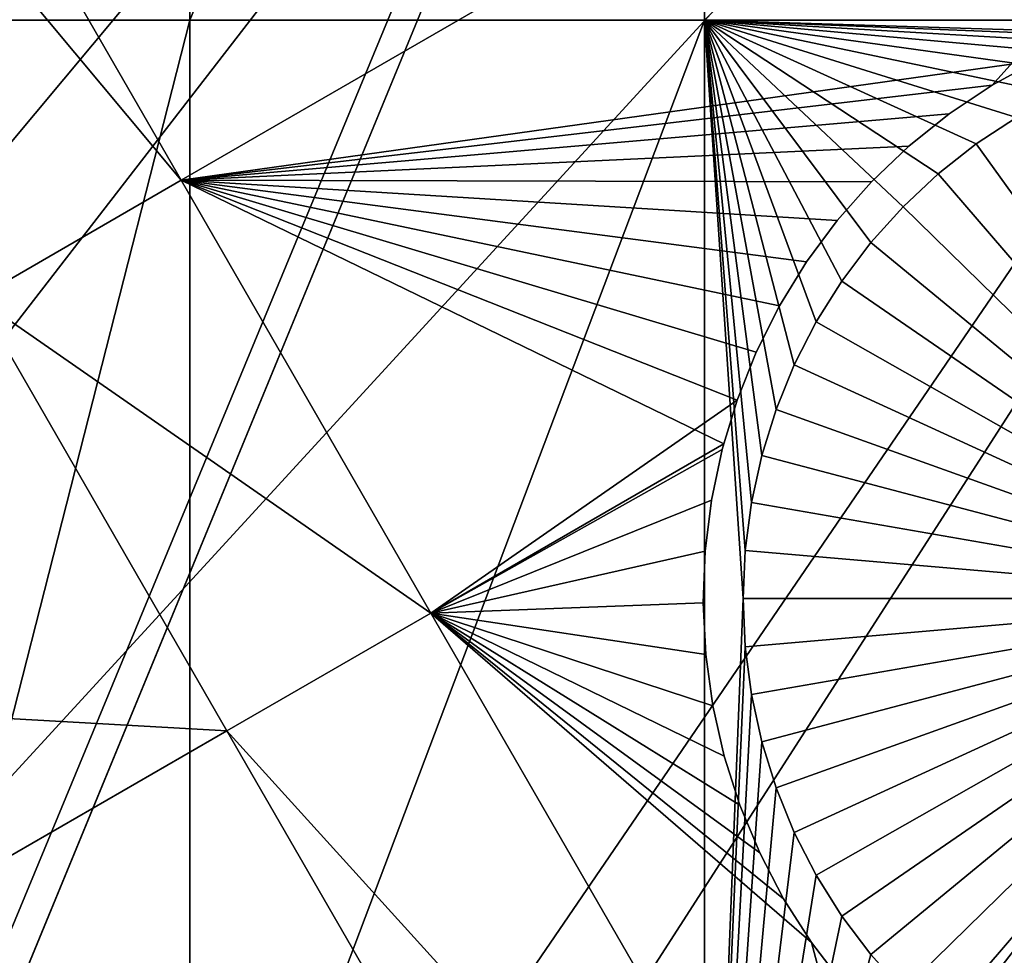
# Model space of a CAD drawing. Extents: x -110 to 227, y -530 to 77.
# Drawn here: x -34 to -28, y -503 to -497 of the extents above; entities that cross this region are included whole.
import ezdxf

# ---------------------------------------------------------------- set-up
doc = ezdxf.new("R2010")
doc.units = 0
for name, color, linetype in [('L25', 7, 'CONTINUOUS'), ('L26', 7, 'CONTINUOUS'), ('L27', 7, 'CONTINUOUS')]:
    doc.layers.add(name, color=color, linetype=linetype)

msp = doc.modelspace()

# ---------------------------------------------------------------- linework, layer by layer
at = {"layer": 'L25', "color": 250}
for points in [[(-72.17771, -500.6078, 1018.7), (-78.75371, -494.1963, 1018.7), (0, -420, 1018.7)], [(0, -420, 1018.7), (-65.08166, -506.4385, 1018.7), (-72.17771, -500.6078, 1018.7)], [(0, -420, 1018.7), (-57.51671, -511.6464, 1018.7), (-65.08166, -506.4385, 1018.7)], [(-49.53735, -516.194, 1018.7), (-57.51671, -511.6464, 1018.7), (0, -420, 1018.7)], [(0, -420, 1018.7), (-41.20107, -520.0486, 1018.7), (-49.53735, -516.194, 1018.7)], [(0, -420, 1018.7), (-32.56793, -523.1822, 1018.7), (-41.20107, -520.0486, 1018.7)], [(-23.70014, -525.5725, 1018.7), (-32.56793, -523.1822, 1018.7), (0, -420, 1018.7)], [(-65.06716, -506.4201, 1021.7), (-32.86517, -478.4835, 1024.4), (-36.24078, -476.4539, 1024.4)], [(-64.32963, -506.9997, 1021.7), (-32.86517, -478.4835, 1024.4), (-65.06716, -506.4201, 1021.7)], [(-64.32963, -506.9997, 1021.7), (-29.37627, -480.3115, 1024.4), (-32.86517, -478.4835, 1024.4)], [(-59.11295, -510.6251, 1021.7), (-29.37627, -480.3115, 1024.4), (-64.32963, -506.9997, 1021.7)], [(-57.49635, -511.6131, 1021.7), (-29.37627, -480.3115, 1024.4), (-59.11295, -510.6251, 1021.7)], [(-57.49635, -511.6131, 1021.7), (-25.7861, -481.9315, 1024.4), (-29.37627, -480.3115, 1024.4)], [(-53.69249, -513.9381, 1021.7), (-25.7861, -481.9315, 1024.4), (-57.49635, -511.6131, 1021.7)], [(-49.52064, -516.1627, 1021.7), (-25.7861, -481.9315, 1024.4), (-53.69249, -513.9381, 1021.7)], [(-49.52064, -516.1627, 1021.7), (-22.10704, -483.3381, 1024.4), (-25.7861, -481.9315, 1024.4)], [(-48.08695, -516.9272, 1021.7), (-22.10704, -483.3381, 1024.4), (-49.52064, -516.1627, 1021.7)], [(-48.08695, -516.9272, 1021.7), (-18.35177, -484.5263, 1024.4), (-22.10704, -483.3381, 1024.4)], [(-42.31564, -519.5823, 1021.7), (-18.35177, -484.5263, 1024.4), (-48.08695, -516.9272, 1021.7)], [(-41.19061, -520.0218, 1021.7), (-18.35177, -484.5263, 1024.4), (-42.31564, -519.5823, 1021.7)], [(-41.19061, -520.0218, 1021.7), (-14.53324, -485.4921, 1024.4), (-18.35177, -484.5263, 1024.4)], [(-36.39846, -521.894, 1021.7), (-14.53324, -485.4921, 1024.4), (-41.19061, -520.0218, 1021.7)], [(-32.5546, -523.1411, 1021.7), (-14.53324, -485.4921, 1024.4), (-36.39846, -521.894, 1021.7)], [(-32.5546, -523.1411, 1021.7), (-10.66462, -486.2322, 1024.4), (-14.53324, -485.4921, 1024.4)], [(-30.35581, -523.8546, 1021.7), (-10.66462, -486.2322, 1024.4), (-32.5546, -523.1411, 1021.7)], [(-30.35581, -523.8546, 1021.7), (-6.75923, -486.7439, 1024.4), (-10.66462, -486.2322, 1024.4)], [(-24.20851, -525.457, 1021.7), (-6.75923, -486.7439, 1024.4), (-30.35581, -523.8546, 1021.7)]]:
    msp.add_3dface(points, dxfattribs=at)
at = {"layer": 'L26', "color": 250}
for points in [[(-54.07624, -494.4296, 1009.7), (-48.06987, -498.4429, 1009.7), (0, -420, 1009.7)], [(0, -420, 1009.7), (-48.06987, -498.4429, 1009.7), (-41.76713, -501.9726, 1009.7)], [(0, -420, 1009.7), (-41.76713, -501.9726, 1009.7), (-35.20688, -504.9969, 1009.7)], [(-35.20688, -504.9969, 1009.7), (-28.42956, -507.4972, 1009.7), (0, -420, 1009.7)], [(0, -420, 1009.7), (-28.42956, -507.4972, 1009.7), (-21.47697, -509.458, 1009.7)], [(-33.22402, -497.226, 1007.2), (-38.125, -497.226, 1007.2), (-33.22402, -489.4061, 1007.2)], [(-33.22402, -489.4061, 1007.2), (-38.125, -497.226, 1007.2), (-38.125, -489.4061, 1007.2)], [(-30.00822, -497.226, 1007.2), (-33.22402, -497.226, 1007.2), (-30.00822, -489.4061, 1007.2)], [(-30.00822, -489.4061, 1007.2), (-33.22402, -497.226, 1007.2), (-33.22402, -489.4061, 1007.2)], [(-22.13322, -497.226, 1007.2), (-30.00822, -497.226, 1007.2), (-22.13322, -489.4061, 1007.2)], [(-22.13322, -489.4061, 1007.2), (-30.00822, -497.226, 1007.2), (-30.00822, -489.4061, 1007.2)], [(-33.22402, -497.226, 1007.2), (-35.20688, -504.9969, 1007.2), (-38.125, -497.226, 1007.2)], [(-33.22402, -505.7284, 1007.2), (-35.20688, -504.9969, 1007.2), (-33.22402, -497.226, 1007.2)], [(-30.00822, -506.9148, 1007.2), (-33.22402, -505.7284, 1007.2), (-30.00822, -497.226, 1007.2)], [(-30.00822, -497.226, 1007.2), (-33.22402, -505.7284, 1007.2), (-33.22402, -497.226, 1007.2)], [(-30.00822, -497.226, 1007.2), (-26.34175, -497.3406, 1007.2), (-26.64228, -497.3601, 1007.2)], [(-28.31149, -497.9994, 1007.2), (-28.54809, -498.1857, 1007.2), (-30.00822, -497.226, 1007.2)], [(-30.00822, -497.226, 1007.2), (-28.54809, -498.1857, 1007.2), (-28.7678, -498.3917, 1007.2)], [(-30.00822, -497.226, 1007.2), (-28.7678, -498.3917, 1007.2), (-28.96899, -498.6158, 1007.2)], [(-26.64228, -497.3601, 1007.2), (-26.94003, -497.4052, 1007.2), (-30.00822, -497.226, 1007.2)], [(-30.00822, -497.226, 1007.2), (-26.94003, -497.4052, 1007.2), (-27.23278, -497.4759, 1007.2)], [(-30.00822, -497.226, 1007.2), (-27.23278, -497.4759, 1007.2), (-27.51839, -497.5714, 1007.2)], [(-27.51839, -497.5714, 1007.2), (-27.79472, -497.6911, 1007.2), (-30.00822, -497.226, 1007.2)], [(-30.00822, -497.226, 1007.2), (-27.79472, -497.6911, 1007.2), (-28.05975, -497.8341, 1007.2)], [(-30.00822, -497.226, 1007.2), (-28.05975, -497.8341, 1007.2), (-28.31149, -497.9994, 1007.2)], [(-28.96899, -498.6158, 1007.2), (-29.15017, -498.8563, 1007.2), (-30.00822, -497.226, 1007.2)], [(-30.00822, -497.226, 1007.2), (-29.15017, -498.8563, 1007.2), (-29.31001, -499.1116, 1007.2)], [(-30.00822, -497.226, 1007.2), (-29.31001, -499.1116, 1007.2), (-29.44731, -499.3796, 1007.2)], [(-29.44731, -499.3796, 1007.2), (-29.56106, -499.6585, 1007.2), (-30.00822, -497.226, 1007.2)], [(-30.00822, -497.226, 1007.2), (-29.56106, -499.6585, 1007.2), (-29.65041, -499.9461, 1007.2)], [(-30.00822, -497.226, 1007.2), (-29.65041, -499.9461, 1007.2), (-29.71471, -500.2403, 1007.2)], [(-29.71471, -500.2403, 1007.2), (-29.75349, -500.5389, 1007.2), (-30.00822, -497.226, 1007.2)], [(-30.00822, -497.226, 1007.2), (-29.75349, -500.5389, 1007.2), (-29.76644, -500.8398, 1007.2)], [(-30.00822, -497.226, 1007.2), (-29.76644, -500.8398, 1007.2), (-30.00822, -506.9148, 1007.2)], [(-22.13322, -497.226, 1007.2), (-26.34175, -497.3406, 1007.2), (-30.00822, -497.226, 1007.2)], [(-28.05975, -497.8341, 1007.2), (-28.05975, -497.8341, 1004.2), (-28.31149, -497.9994, 1004.2)], [(-28.05975, -497.8341, 1007.2), (-28.31149, -497.9994, 1004.2), (-28.31149, -497.9994, 1007.2)], [(-26.26644, -500.8398, 1004.2), (-28.31149, -497.9994, 1004.2), (-28.05975, -497.8341, 1004.2)], [(-28.31149, -497.9994, 1007.2), (-28.31149, -497.9994, 1004.2), (-28.54809, -498.1857, 1004.2)], [(-28.31149, -497.9994, 1007.2), (-28.54809, -498.1857, 1004.2), (-28.54809, -498.1857, 1007.2)], [(-26.26644, -500.8398, 1004.2), (-28.54809, -498.1857, 1004.2), (-28.31149, -497.9994, 1004.2)], [(-28.54809, -498.1857, 1007.2), (-28.54809, -498.1857, 1004.2), (-28.7678, -498.3917, 1004.2)], [(-28.54809, -498.1857, 1007.2), (-28.7678, -498.3917, 1004.2), (-28.7678, -498.3917, 1007.2)], [(-28.7678, -498.3917, 1004.2), (-28.54809, -498.1857, 1004.2), (-26.26644, -500.8398, 1004.2)], [(-28.7678, -498.3917, 1007.2), (-28.7678, -498.3917, 1004.2), (-28.96899, -498.6158, 1004.2)], [(-28.7678, -498.3917, 1007.2), (-28.96899, -498.6158, 1004.2), (-28.96899, -498.6158, 1007.2)], [(-26.26644, -500.8398, 1004.2), (-28.96899, -498.6158, 1004.2), (-28.7678, -498.3917, 1004.2)], [(-28.96899, -498.6158, 1007.2), (-28.96899, -498.6158, 1004.2), (-29.15017, -498.8563, 1004.2)], [(-28.96899, -498.6158, 1007.2), (-29.15017, -498.8563, 1004.2), (-29.15017, -498.8563, 1007.2)], [(-26.26644, -500.8398, 1004.2), (-29.15017, -498.8563, 1004.2), (-28.96899, -498.6158, 1004.2)], [(-29.15017, -498.8563, 1007.2), (-29.15017, -498.8563, 1004.2), (-29.31001, -499.1116, 1004.2)], [(-29.15017, -498.8563, 1007.2), (-29.31001, -499.1116, 1004.2), (-29.31001, -499.1116, 1007.2)], [(-29.31001, -499.1116, 1004.2), (-29.15017, -498.8563, 1004.2), (-26.26644, -500.8398, 1004.2)], [(-29.31001, -499.1116, 1007.2), (-29.31001, -499.1116, 1004.2), (-29.44731, -499.3796, 1004.2)], [(-29.31001, -499.1116, 1007.2), (-29.44731, -499.3796, 1004.2), (-29.44731, -499.3796, 1007.2)], [(-26.26644, -500.8398, 1004.2), (-29.44731, -499.3796, 1004.2), (-29.31001, -499.1116, 1004.2)], [(-29.44731, -499.3796, 1007.2), (-29.44731, -499.3796, 1004.2), (-29.56106, -499.6585, 1004.2)], [(-29.44731, -499.3796, 1007.2), (-29.56106, -499.6585, 1004.2), (-29.56106, -499.6585, 1007.2)], [(-26.26644, -500.8398, 1004.2), (-29.56106, -499.6585, 1004.2), (-29.44731, -499.3796, 1004.2)], [(-29.56106, -499.6585, 1007.2), (-29.56106, -499.6585, 1004.2), (-29.65041, -499.9461, 1004.2)], [(-29.56106, -499.6585, 1007.2), (-29.65041, -499.9461, 1004.2), (-29.65041, -499.9461, 1007.2)], [(-29.65041, -499.9461, 1004.2), (-29.56106, -499.6585, 1004.2), (-26.26644, -500.8398, 1004.2)], [(-29.65041, -499.9461, 1007.2), (-29.65041, -499.9461, 1004.2), (-29.71471, -500.2403, 1004.2)], [(-29.65041, -499.9461, 1007.2), (-29.71471, -500.2403, 1004.2), (-29.71471, -500.2403, 1007.2)], [(-26.26644, -500.8398, 1004.2), (-29.71471, -500.2403, 1004.2), (-29.65041, -499.9461, 1004.2)], [(-29.71471, -500.2403, 1007.2), (-29.71471, -500.2403, 1004.2), (-29.75349, -500.5389, 1004.2)], [(-29.71471, -500.2403, 1007.2), (-29.75349, -500.5389, 1004.2), (-29.75349, -500.5389, 1007.2)], [(-26.26644, -500.8398, 1004.2), (-29.75349, -500.5389, 1004.2), (-29.71471, -500.2403, 1004.2)], [(-29.75349, -500.5389, 1007.2), (-29.75349, -500.5389, 1004.2), (-29.76644, -500.8398, 1004.2)], [(-29.75349, -500.5389, 1007.2), (-29.76644, -500.8398, 1004.2), (-29.76644, -500.8398, 1007.2)], [(-29.76644, -500.8398, 1004.2), (-29.75349, -500.5389, 1004.2), (-26.26644, -500.8398, 1004.2)], [(-30.00822, -506.9148, 1007.2), (-29.76644, -500.8398, 1007.2), (-29.75349, -501.1407, 1007.2)], [(-29.76644, -500.8398, 1007.2), (-29.76644, -500.8398, 1004.2), (-29.75349, -501.1407, 1004.2)], [(-29.76644, -500.8398, 1007.2), (-29.75349, -501.1407, 1004.2), (-29.75349, -501.1407, 1007.2)], [(-26.26644, -500.8398, 1004.2), (-29.75349, -501.1407, 1004.2), (-29.76644, -500.8398, 1004.2)], [(-26.26644, -500.8398, 1004.2), (-29.71471, -501.4393, 1004.2), (-29.75349, -501.1407, 1004.2)], [(-29.65041, -501.7335, 1004.2), (-29.71471, -501.4393, 1004.2), (-26.26644, -500.8398, 1004.2)], [(-26.26644, -500.8398, 1004.2), (-29.56106, -502.0211, 1004.2), (-29.65041, -501.7335, 1004.2)], [(-26.26644, -500.8398, 1004.2), (-29.44731, -502.3, 1004.2), (-29.56106, -502.0211, 1004.2)], [(-29.31001, -502.568, 1004.2), (-29.44731, -502.3, 1004.2), (-26.26644, -500.8398, 1004.2)], [(-26.26644, -500.8398, 1004.2), (-29.15017, -502.8232, 1004.2), (-29.31001, -502.568, 1004.2)], [(-26.26644, -500.8398, 1004.2), (-28.96899, -503.0638, 1004.2), (-29.15017, -502.8232, 1004.2)], [(-28.7678, -503.2879, 1004.2), (-28.96899, -503.0638, 1004.2), (-26.26644, -500.8398, 1004.2)], [(-26.26644, -500.8398, 1004.2), (-28.54809, -503.4938, 1004.2), (-28.7678, -503.2879, 1004.2)], [(-26.26644, -500.8398, 1004.2), (-28.31149, -503.6802, 1004.2), (-28.54809, -503.4938, 1004.2)], [(-28.05975, -503.8455, 1004.2), (-28.31149, -503.6802, 1004.2), (-26.26644, -500.8398, 1004.2)], [(-30.00822, -506.9148, 1007.2), (-29.75349, -501.1407, 1007.2), (-29.71471, -501.4393, 1007.2)], [(-29.75349, -501.1407, 1007.2), (-29.75349, -501.1407, 1004.2), (-29.71471, -501.4393, 1004.2)], [(-29.75349, -501.1407, 1007.2), (-29.71471, -501.4393, 1004.2), (-29.71471, -501.4393, 1007.2)], [(-29.71471, -501.4393, 1007.2), (-29.65041, -501.7335, 1007.2), (-30.00822, -506.9148, 1007.2)], [(-29.71471, -501.4393, 1007.2), (-29.71471, -501.4393, 1004.2), (-29.65041, -501.7335, 1004.2)], [(-29.71471, -501.4393, 1007.2), (-29.65041, -501.7335, 1004.2), (-29.65041, -501.7335, 1007.2)], [(-30.00822, -506.9148, 1007.2), (-29.65041, -501.7335, 1007.2), (-29.56106, -502.0211, 1007.2)], [(-29.65041, -501.7335, 1007.2), (-29.65041, -501.7335, 1004.2), (-29.56106, -502.0211, 1004.2)], [(-29.65041, -501.7335, 1007.2), (-29.56106, -502.0211, 1004.2), (-29.56106, -502.0211, 1007.2)], [(-30.00822, -506.9148, 1007.2), (-29.56106, -502.0211, 1007.2), (-29.44731, -502.3, 1007.2)], [(-29.56106, -502.0211, 1007.2), (-29.56106, -502.0211, 1004.2), (-29.44731, -502.3, 1004.2)], [(-29.56106, -502.0211, 1007.2), (-29.44731, -502.3, 1004.2), (-29.44731, -502.3, 1007.2)], [(-29.44731, -502.3, 1007.2), (-29.31001, -502.568, 1007.2), (-30.00822, -506.9148, 1007.2)], [(-29.44731, -502.3, 1007.2), (-29.44731, -502.3, 1004.2), (-29.31001, -502.568, 1004.2)], [(-29.44731, -502.3, 1007.2), (-29.31001, -502.568, 1004.2), (-29.31001, -502.568, 1007.2)], [(-30.00822, -506.9148, 1007.2), (-29.31001, -502.568, 1007.2), (-29.15017, -502.8232, 1007.2)], [(-29.31001, -502.568, 1007.2), (-29.31001, -502.568, 1004.2), (-29.15017, -502.8232, 1004.2)], [(-29.31001, -502.568, 1007.2), (-29.15017, -502.8232, 1004.2), (-29.15017, -502.8232, 1007.2)], [(-30.00822, -506.9148, 1007.2), (-29.15017, -502.8232, 1007.2), (-28.96899, -503.0638, 1007.2)], [(-29.15017, -502.8232, 1007.2), (-29.15017, -502.8232, 1004.2), (-28.96899, -503.0638, 1004.2)], [(-29.15017, -502.8232, 1007.2), (-28.96899, -503.0638, 1004.2), (-28.96899, -503.0638, 1007.2)], [(-28.96899, -503.0638, 1007.2), (-28.7678, -503.2879, 1007.2), (-30.00822, -506.9148, 1007.2)], [(-28.96899, -503.0638, 1007.2), (-28.96899, -503.0638, 1004.2), (-28.7678, -503.2879, 1004.2)], [(-28.96899, -503.0638, 1007.2), (-28.7678, -503.2879, 1004.2), (-28.7678, -503.2879, 1007.2)]]:
    msp.add_3dface(points, dxfattribs=at)
at = {"layer": 'L27', "color": 7}
for points in [[(-38.78571, -491.6333, 1006.2), (-37.51055, -490.8971, 1006.2), (-33.27868, -498.2269, 1006.2)], [(-38.78571, -491.6333, 1007.2), (-33.27868, -498.2269, 1007.2), (-37.51055, -490.8971, 1007.2)], [(-23.86357, -492.7911, 1006.2), (-33.27868, -498.2269, 1006.2), (-37.51055, -490.8971, 1006.2)], [(-33.27868, -498.2269, 1007.2), (-23.86357, -492.7911, 1007.2), (-37.51055, -490.8971, 1007.2)], [(-38.78571, -491.6333, 1006.2), (-33.27868, -498.2269, 1006.2), (-34.55384, -498.9631, 1006.2)], [(-34.55384, -498.9631, 1007.2), (-33.27868, -498.2269, 1007.2), (-38.78571, -491.6333, 1007.2)], [(-27.92804, -497.478, 1006.2), (-33.27868, -498.2269, 1006.2), (-23.86357, -492.7911, 1006.2)], [(-33.27868, -498.2269, 1007.2), (-28.21089, -497.6333, 1007.2), (-23.86357, -492.7911, 1007.2)], [(-27.92804, -497.478, 1007.2), (-23.86357, -492.7911, 1007.2), (-28.21089, -497.6333, 1007.2)], [(-27.92804, -497.478, 1006.2), (-28.21089, -497.6333, 1006.2), (-33.27868, -498.2269, 1006.2)], [(-27.92804, -497.478, 1006.2), (-27.92804, -497.478, 1007.2), (-28.21089, -497.6333, 1006.2)], [(-28.21089, -497.6333, 1006.2), (-27.92804, -497.478, 1007.2), (-28.21089, -497.6333, 1007.2)], [(-28.21089, -497.6333, 1006.2), (-28.47934, -497.8123, 1006.2), (-33.27868, -498.2269, 1006.2)], [(-28.47934, -497.8123, 1007.2), (-28.21089, -497.6333, 1007.2), (-33.27868, -498.2269, 1007.2)], [(-28.21089, -497.6333, 1006.2), (-28.21089, -497.6333, 1007.2), (-28.47934, -497.8123, 1006.2)], [(-28.47934, -497.8123, 1006.2), (-28.21089, -497.6333, 1007.2), (-28.47934, -497.8123, 1007.2)], [(-33.27868, -498.2269, 1006.2), (-28.47934, -497.8123, 1006.2), (-28.7314, -498.0138, 1006.2)], [(-33.27868, -498.2269, 1007.2), (-28.7314, -498.0138, 1007.2), (-28.47934, -497.8123, 1007.2)], [(-28.47934, -497.8123, 1006.2), (-28.47934, -497.8123, 1007.2), (-28.7314, -498.0138, 1006.2)], [(-28.7314, -498.0138, 1006.2), (-28.47934, -497.8123, 1007.2), (-28.7314, -498.0138, 1007.2)], [(-33.27868, -498.2269, 1006.2), (-28.7314, -498.0138, 1006.2), (-28.96521, -498.2361, 1006.2)], [(-33.27868, -498.2269, 1007.2), (-28.96521, -498.2361, 1007.2), (-28.7314, -498.0138, 1007.2)], [(-28.7314, -498.0138, 1006.2), (-28.7314, -498.0138, 1007.2), (-28.96521, -498.2361, 1006.2)], [(-28.96521, -498.2361, 1006.2), (-28.7314, -498.0138, 1007.2), (-28.96521, -498.2361, 1007.2)], [(-34.55384, -498.9631, 1006.2), (-33.27868, -498.2269, 1006.2), (-31.71809, -500.93, 1006.2)], [(-34.55384, -498.9631, 1007.2), (-31.71809, -500.93, 1007.2), (-33.27868, -498.2269, 1007.2)], [(-28.96521, -498.2361, 1006.2), (-29.17905, -498.4778, 1006.2), (-33.27868, -498.2269, 1006.2)], [(-33.27868, -498.2269, 1006.2), (-29.17905, -498.4778, 1006.2), (-29.37132, -498.7369, 1006.2)], [(-33.27868, -498.2269, 1006.2), (-29.37132, -498.7369, 1006.2), (-29.5406, -499.0116, 1006.2)], [(-29.5406, -499.0116, 1006.2), (-29.68565, -499.2998, 1006.2), (-33.27868, -498.2269, 1006.2)], [(-33.27868, -498.2269, 1006.2), (-29.68565, -499.2998, 1006.2), (-29.80537, -499.5995, 1006.2)], [(-33.27868, -498.2269, 1006.2), (-29.80537, -499.5995, 1006.2), (-31.71809, -500.93, 1006.2)], [(-29.17905, -498.4778, 1007.2), (-28.96521, -498.2361, 1007.2), (-33.27868, -498.2269, 1007.2)], [(-29.68565, -499.2998, 1007.2), (-29.5406, -499.0116, 1007.2), (-33.27868, -498.2269, 1007.2)], [(-33.27868, -498.2269, 1007.2), (-29.5406, -499.0116, 1007.2), (-29.37132, -498.7369, 1007.2)], [(-33.27868, -498.2269, 1007.2), (-29.37132, -498.7369, 1007.2), (-29.17905, -498.4778, 1007.2)], [(-31.71809, -500.93, 1007.2), (-29.8884, -499.8736, 1007.2), (-33.27868, -498.2269, 1007.2)], [(-33.27868, -498.2269, 1007.2), (-29.8884, -499.8736, 1007.2), (-29.80537, -499.5995, 1007.2)], [(-33.27868, -498.2269, 1007.2), (-29.80537, -499.5995, 1007.2), (-29.68565, -499.2998, 1007.2)], [(-28.96521, -498.2361, 1006.2), (-28.96521, -498.2361, 1007.2), (-29.17905, -498.4778, 1006.2)], [(-29.17905, -498.4778, 1006.2), (-28.96521, -498.2361, 1007.2), (-29.17905, -498.4778, 1007.2)], [(-29.17905, -498.4778, 1006.2), (-29.17905, -498.4778, 1007.2), (-29.37132, -498.7369, 1006.2)], [(-29.37132, -498.7369, 1006.2), (-29.17905, -498.4778, 1007.2), (-29.37132, -498.7369, 1007.2)], [(-29.37132, -498.7369, 1006.2), (-29.37132, -498.7369, 1007.2), (-29.5406, -499.0116, 1006.2)], [(-29.5406, -499.0116, 1006.2), (-29.37132, -498.7369, 1007.2), (-29.5406, -499.0116, 1007.2)], [(-38.67944, -501.345, 1006.2), (-34.55384, -498.9631, 1006.2), (-32.99325, -501.6662, 1006.2)], [(-38.67944, -501.345, 1007.2), (-32.99325, -501.6662, 1007.2), (-34.55384, -498.9631, 1007.2)], [(-34.55384, -498.9631, 1006.2), (-31.71809, -500.93, 1006.2), (-32.99325, -501.6662, 1006.2)], [(-32.99325, -501.6662, 1007.2), (-31.71809, -500.93, 1007.2), (-34.55384, -498.9631, 1007.2)], [(-29.5406, -499.0116, 1006.2), (-29.5406, -499.0116, 1007.2), (-29.68565, -499.2998, 1006.2)], [(-29.68565, -499.2998, 1006.2), (-29.5406, -499.0116, 1007.2), (-29.68565, -499.2998, 1007.2)], [(-29.68565, -499.2998, 1006.2), (-29.68565, -499.2998, 1007.2), (-29.80537, -499.5995, 1006.2)], [(-29.80537, -499.5995, 1006.2), (-29.68565, -499.2998, 1007.2), (-29.80537, -499.5995, 1007.2)], [(-31.71809, -500.93, 1006.2), (-29.80537, -499.5995, 1006.2), (-29.8884, -499.8736, 1006.2)], [(-29.80537, -499.5995, 1006.2), (-29.80537, -499.5995, 1007.2), (-29.8884, -499.8736, 1006.2)], [(-29.8884, -499.8736, 1006.2), (-29.80537, -499.5995, 1007.2), (-29.8884, -499.8736, 1007.2)], [(-31.71809, -500.93, 1006.2), (-29.8884, -499.8736, 1006.2), (-29.8989, -499.9083, 1006.2)], [(-31.71809, -500.93, 1007.2), (-29.8989, -499.9083, 1007.2), (-29.8884, -499.8736, 1007.2)], [(-29.8884, -499.8736, 1006.2), (-29.8884, -499.8736, 1007.2), (-29.8989, -499.9083, 1006.2)], [(-29.8989, -499.9083, 1006.2), (-29.8884, -499.8736, 1007.2), (-29.8989, -499.9083, 1007.2)], [(-29.8989, -499.9083, 1006.2), (-29.96553, -500.224, 1006.2), (-31.71809, -500.93, 1006.2)], [(-29.96553, -500.224, 1007.2), (-29.8989, -499.9083, 1007.2), (-31.71809, -500.93, 1007.2)], [(-29.8989, -499.9083, 1006.2), (-29.8989, -499.9083, 1007.2), (-29.96553, -500.224, 1006.2)], [(-29.96553, -500.224, 1006.2), (-29.8989, -499.9083, 1007.2), (-29.96553, -500.224, 1007.2)], [(-31.71809, -500.93, 1006.2), (-29.96553, -500.224, 1006.2), (-30.00478, -500.5443, 1006.2)], [(-30.00478, -500.5443, 1007.2), (-29.96553, -500.224, 1007.2), (-31.71809, -500.93, 1007.2)], [(-29.96553, -500.224, 1006.2), (-29.96553, -500.224, 1007.2), (-30.00478, -500.5443, 1006.2)], [(-30.00478, -500.5443, 1006.2), (-29.96553, -500.224, 1007.2), (-30.00478, -500.5443, 1007.2)], [(-31.71809, -500.93, 1006.2), (-30.00478, -500.5443, 1006.2), (-30.01635, -500.8667, 1006.2)], [(-31.71809, -500.93, 1007.2), (-30.01635, -500.8667, 1007.2), (-30.00478, -500.5443, 1007.2)], [(-30.00478, -500.5443, 1006.2), (-30.00478, -500.5443, 1007.2), (-30.01635, -500.8667, 1006.2)], [(-30.01635, -500.8667, 1006.2), (-30.00478, -500.5443, 1007.2), (-30.01635, -500.8667, 1007.2)], [(-30.01635, -500.8667, 1006.2), (-30.00016, -501.1889, 1006.2), (-31.71809, -500.93, 1006.2)], [(-31.71809, -500.93, 1007.2), (-30.00016, -501.1889, 1007.2), (-30.01635, -500.8667, 1007.2)], [(-30.01635, -500.8667, 1006.2), (-30.01635, -500.8667, 1007.2), (-30.00016, -501.1889, 1006.2)], [(-30.00016, -501.1889, 1006.2), (-30.01635, -500.8667, 1007.2), (-30.00016, -501.1889, 1007.2)], [(-32.99325, -501.6662, 1006.2), (-31.71809, -500.93, 1006.2), (-28.31324, -506.8273, 1006.2)], [(-32.99325, -501.6662, 1007.2), (-28.31324, -506.8273, 1007.2), (-31.71809, -500.93, 1007.2)], [(-29.6632, -502.4287, 1006.2), (-31.71809, -500.93, 1006.2), (-29.78721, -502.1308, 1006.2)], [(-29.78721, -502.1308, 1006.2), (-31.71809, -500.93, 1006.2), (-29.88516, -501.8234, 1006.2)], [(-31.71809, -500.93, 1006.2), (-30.00016, -501.1889, 1006.2), (-29.95631, -501.5087, 1006.2)], [(-31.71809, -500.93, 1006.2), (-29.95631, -501.5087, 1006.2), (-29.88516, -501.8234, 1006.2)], [(-29.6632, -502.4287, 1006.2), (-29.51404, -502.7148, 1006.2), (-31.71809, -500.93, 1006.2)], [(-31.71809, -500.93, 1006.2), (-29.51404, -502.7148, 1006.2), (-29.34083, -502.987, 1006.2)], [(-31.71809, -500.93, 1006.2), (-29.34083, -502.987, 1006.2), (-28.31324, -506.8273, 1006.2)], [(-29.6632, -502.4287, 1007.2), (-29.78721, -502.1308, 1007.2), (-31.71809, -500.93, 1007.2)], [(-31.71809, -500.93, 1007.2), (-29.78721, -502.1308, 1007.2), (-29.88516, -501.8234, 1007.2)], [(-31.71809, -500.93, 1007.2), (-29.88516, -501.8234, 1007.2), (-29.95631, -501.5087, 1007.2)], [(-28.31324, -506.8273, 1007.2), (-29.34083, -502.987, 1007.2), (-31.71809, -500.93, 1007.2)], [(-31.71809, -500.93, 1007.2), (-29.34083, -502.987, 1007.2), (-29.51404, -502.7148, 1007.2)], [(-31.71809, -500.93, 1007.2), (-29.51404, -502.7148, 1007.2), (-29.6632, -502.4287, 1007.2)], [(-29.95631, -501.5087, 1007.2), (-30.00016, -501.1889, 1007.2), (-31.71809, -500.93, 1007.2)], [(-30.00016, -501.1889, 1006.2), (-30.00016, -501.1889, 1007.2), (-29.95631, -501.5087, 1006.2)], [(-29.95631, -501.5087, 1006.2), (-30.00016, -501.1889, 1007.2), (-29.95631, -501.5087, 1007.2)], [(-38.67944, -501.345, 1006.2), (-32.99325, -501.6662, 1006.2), (-37.11884, -504.0481, 1006.2)], [(-37.11884, -504.0481, 1007.2), (-32.99325, -501.6662, 1007.2), (-38.67944, -501.345, 1007.2)], [(-24.46175, -504.127, 1006.2), (-18.89813, -501.3915, 1006.2), (-28.31324, -506.8273, 1006.2)], [(-18.89813, -501.3915, 1006.2), (-17.92797, -503.0718, 1006.2), (-28.31324, -506.8273, 1006.2)], [(-18.89813, -501.3915, 1007.2), (-24.46175, -504.127, 1007.2), (-28.31324, -506.8273, 1007.2)], [(-18.89813, -501.3915, 1007.2), (-28.31324, -506.8273, 1007.2), (-17.92797, -503.0718, 1007.2)], [(-29.95631, -501.5087, 1006.2), (-29.95631, -501.5087, 1007.2), (-29.88516, -501.8234, 1006.2)], [(-29.88516, -501.8234, 1006.2), (-29.95631, -501.5087, 1007.2), (-29.88516, -501.8234, 1007.2)], [(-37.11884, -504.0481, 1006.2), (-32.99325, -501.6662, 1006.2), (-29.5884, -507.5635, 1006.2)], [(-37.11884, -504.0481, 1007.2), (-29.5884, -507.5635, 1007.2), (-32.99325, -501.6662, 1007.2)], [(-32.99325, -501.6662, 1006.2), (-28.31324, -506.8273, 1006.2), (-29.5884, -507.5635, 1006.2)], [(-29.5884, -507.5635, 1007.2), (-28.31324, -506.8273, 1007.2), (-32.99325, -501.6662, 1007.2)], [(-29.88516, -501.8234, 1006.2), (-29.88516, -501.8234, 1007.2), (-29.78721, -502.1308, 1006.2)], [(-29.78721, -502.1308, 1006.2), (-29.88516, -501.8234, 1007.2), (-29.78721, -502.1308, 1007.2)], [(-29.78721, -502.1308, 1006.2), (-29.78721, -502.1308, 1007.2), (-29.6632, -502.4287, 1006.2)], [(-29.6632, -502.4287, 1006.2), (-29.78721, -502.1308, 1007.2), (-29.6632, -502.4287, 1007.2)], [(-29.6632, -502.4287, 1006.2), (-29.6632, -502.4287, 1007.2), (-29.51404, -502.7148, 1006.2)], [(-29.51404, -502.7148, 1006.2), (-29.6632, -502.4287, 1007.2), (-29.51404, -502.7148, 1007.2)], [(-29.51404, -502.7148, 1006.2), (-29.51404, -502.7148, 1007.2), (-29.34083, -502.987, 1006.2)], [(-29.34083, -502.987, 1006.2), (-29.51404, -502.7148, 1007.2), (-29.34083, -502.987, 1007.2)], [(-29.34083, -502.987, 1006.2), (-29.14486, -503.2434, 1006.2), (-28.31324, -506.8273, 1006.2)], [(-28.31324, -506.8273, 1007.2), (-29.14486, -503.2434, 1007.2), (-29.34083, -502.987, 1007.2)], [(-29.34083, -502.987, 1006.2), (-29.34083, -502.987, 1007.2), (-29.14486, -503.2434, 1006.2)], [(-29.14486, -503.2434, 1006.2), (-29.34083, -502.987, 1007.2), (-29.14486, -503.2434, 1007.2)]]:
    msp.add_3dface(points, dxfattribs=at)

doc.saveas('drawing.dxf')
